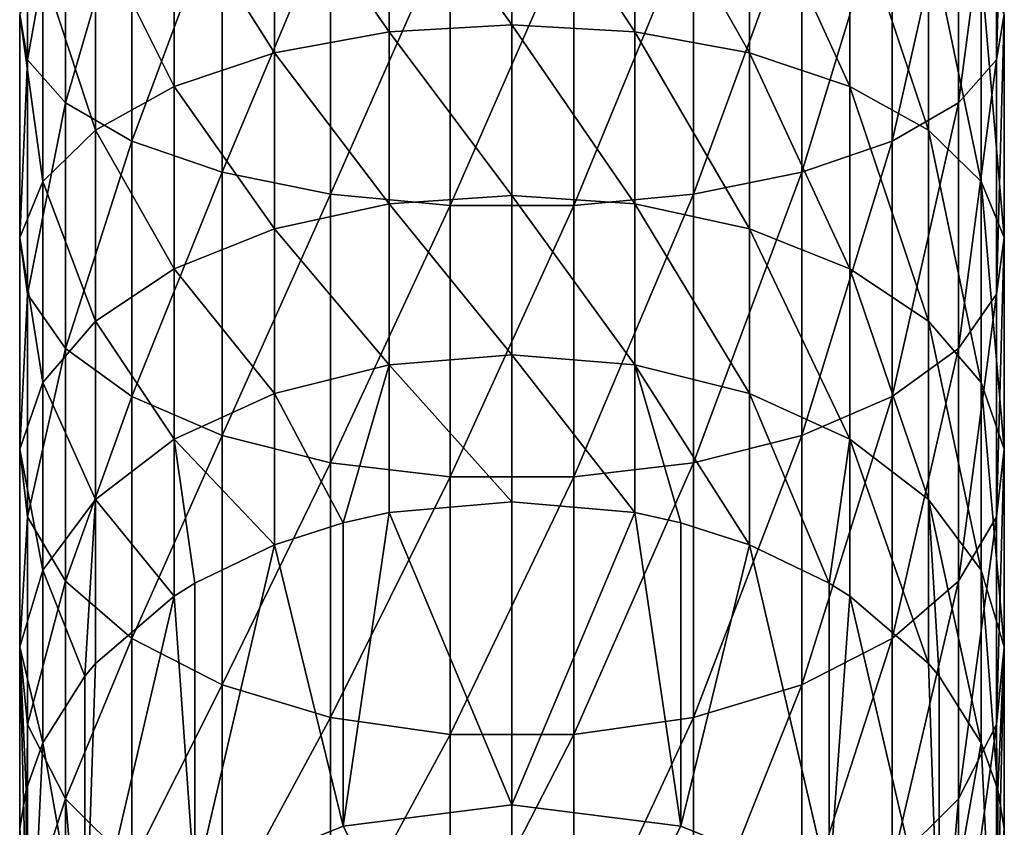
# Model space of a CAD drawing. Extents: x -90 to 90, y -132 to 35.
# Drawn here: x -11 to 11, y -96 to -77 of the extents above; entities that cross this region are included whole.
import ezdxf

# ---------------------------------------------------------------- set-up
doc = ezdxf.new("R2010")
doc.units = 0
doc.header["$MEASUREMENT"] = 0
doc.layers.add('L1', color=7, linetype='Continuous')

msp = doc.modelspace()

# ---------------------------------------------------------------- linework, layer by layer
at = {"layer": 'L1', "color": 7}
for points in [[(11.47731, -76.96236, 162.389), (11.47731, -71.5487, 164.2095), (11.2963, -78.01779, 165.0654)], [(11.2963, -78.01779, 165.0654), (11.47731, -71.5487, 164.2095), (11.2963, -72.3249, 166.9798)], [(-11.2963, -78.01779, 165.0654), (-11.2963, -72.3249, 166.9798), (-11.47731, -76.96236, 162.389)], [(-11.2963, -78.01779, 165.0654), (-10.40551, -73.06457, 169.6197), (-11.2963, -72.3249, 166.9798)], [(11.2963, -78.01779, 165.0654), (11.2963, -72.3249, 166.9798), (10.40551, -79.02355, 167.6158)], [(10.40551, -79.02355, 167.6158), (11.2963, -72.3249, 166.9798), (10.40551, -73.06457, 169.6197)], [(-10.40551, -79.02355, 167.6158), (-10.40551, -73.06457, 169.6197), (-11.2963, -78.01779, 165.0654)], [(-10.40551, -79.02355, 167.6158), (-8.860902, -73.72123, 171.9634), (-10.40551, -73.06457, 169.6197)], [(-2.859934, -77.36915, 150.7756), (-5.540167, -73.53028, 153.6858), (-2.859934, -73.14098, 152.6986)], [(0, -77.20292, 150.4548), (-2.859934, -73.14098, 152.6986), (0, -73.00844, 152.3625)], [(0, -77.20292, 150.4548), (-2.859934, -77.36915, 150.7756), (-2.859934, -73.14098, 152.6986)], [(0, -77.20292, 150.4548), (0, -73.00844, 152.3625), (2.859934, -77.36915, 150.7756)], [(2.859934, -77.36915, 150.7756), (0, -73.00844, 152.3625), (2.859934, -73.14098, 152.6986)], [(2.859934, -77.36915, 150.7756), (2.859934, -73.14098, 152.6986), (5.540167, -77.85736, 151.7178)], [(5.540167, -77.85736, 151.7178), (2.859934, -73.14098, 152.6986), (5.540167, -73.53028, 153.6858)], [(10.40551, -79.02355, 167.6158), (10.40551, -73.06457, 169.6197), (8.860902, -79.91644, 169.88)], [(8.860902, -79.91644, 169.88), (10.40551, -73.06457, 169.6197), (8.860902, -73.72123, 171.9634)], [(-5.540167, -77.85736, 151.7178), (-7.872292, -74.15187, 155.2621), (-5.540167, -73.53028, 153.6858)], [(-2.859934, -77.36915, 150.7756), (-5.540167, -77.85736, 151.7178), (-5.540167, -73.53028, 153.6858)], [(5.540167, -77.85736, 151.7178), (5.540167, -73.53028, 153.6858), (7.872292, -78.63688, 153.2222)], [(7.872292, -78.63688, 153.2222), (5.540167, -73.53028, 153.6858), (7.872292, -74.15187, 155.2621)], [(-8.860902, -79.91644, 169.88), (-8.860902, -73.72123, 171.9634), (-10.40551, -79.02355, 167.6158)], [(-8.860902, -79.91644, 169.88), (-6.75953, -74.25363, 173.8635), (-8.860902, -73.72123, 171.9634)], [(8.860902, -79.91644, 169.88), (8.860902, -73.72123, 171.9634), (6.75953, -80.64036, 171.7158)], [(6.75953, -80.64036, 171.7158), (8.860902, -73.72123, 171.9634), (6.75953, -74.25363, 173.8635)], [(-7.872292, -78.63688, 153.2222), (-9.709771, -74.96671, 157.3283), (-7.872292, -74.15187, 155.2621)], [(-6.75953, -80.64036, 171.7158), (-6.75953, -74.25363, 173.8635), (-8.860902, -79.91644, 169.88)], [(-5.540167, -77.85736, 151.7178), (-7.872292, -78.63688, 153.2222), (-7.872292, -74.15187, 155.2621)], [(-6.75953, -80.64036, 171.7158), (-4.233432, -74.6283, 175.2008), (-6.75953, -74.25363, 173.8635)], [(6.75953, -80.64036, 171.7158), (6.75953, -74.25363, 173.8635), (4.233432, -81.14982, 173.0077)], [(4.233432, -81.14982, 173.0077), (6.75953, -74.25363, 173.8635), (4.233432, -74.6283, 175.2008)], [(7.872292, -78.63688, 153.2222), (7.872292, -74.15187, 155.2621), (9.709771, -79.65875, 155.1944)], [(9.709771, -79.65875, 155.1944), (7.872292, -74.15187, 155.2621), (9.709771, -74.96671, 157.3283)], [(-4.233432, -81.14982, 173.0077), (-4.233432, -74.6283, 175.2008), (-6.75953, -80.64036, 171.7158)], [(-4.233432, -81.14982, 173.0077), (-1.441332, -74.82172, 175.8911), (-4.233432, -74.6283, 175.2008)], [(-1.441332, -81.41282, 173.6746), (-1.441332, -74.82172, 175.8911), (-4.233432, -81.14982, 173.0077)], [(1.441332, -81.41282, 173.6746), (1.441332, -74.82172, 175.8911), (-1.441332, -81.41282, 173.6746)], [(-1.441332, -81.41282, 173.6746), (1.441332, -74.82172, 175.8911), (-1.441332, -74.82172, 175.8911)], [(4.233432, -81.14982, 173.0077), (4.233432, -74.6283, 175.2008), (1.441332, -81.41282, 173.6746)], [(1.441332, -81.41282, 173.6746), (4.233432, -74.6283, 175.2008), (1.441332, -74.82172, 175.8911)], [(-9.709771, -79.65875, 155.1944), (-10.93715, -75.92358, 159.7548), (-9.709771, -74.96671, 157.3283)], [(-9.709771, -79.65875, 155.1944), (-9.709771, -74.96671, 157.3283), (-7.872292, -78.63688, 153.2222)], [(9.709771, -79.65875, 155.1944), (9.709771, -74.96671, 157.3283), (10.93715, -80.85874, 157.5102)], [(10.93715, -80.85874, 157.5102), (9.709771, -74.96671, 157.3283), (10.93715, -75.92358, 159.7548)], [(-10.93715, -80.85874, 157.5102), (-11.47731, -76.96236, 162.389), (-10.93715, -75.92358, 159.7548)], [(-10.93715, -80.85874, 157.5102), (-10.93715, -75.92358, 159.7548), (-9.709771, -79.65875, 155.1944)], [(10.93715, -80.85874, 157.5102), (10.93715, -75.92358, 159.7548), (11.47731, -82.16146, 160.0244)], [(11.47731, -82.16146, 160.0244), (10.93715, -75.92358, 159.7548), (11.47731, -76.96236, 162.389)], [(-11.47731, -82.16146, 160.0244), (-11.2963, -78.01779, 165.0654), (-11.47731, -76.96236, 162.389)], [(-11.47731, -82.16146, 160.0244), (-11.47731, -76.96236, 162.389), (-10.93715, -80.85874, 157.5102)], [(11.47731, -82.16146, 160.0244), (11.47731, -76.96236, 162.389), (11.2963, -83.48506, 162.5788)], [(11.2963, -83.48506, 162.5788), (11.47731, -76.96236, 162.389), (11.2963, -78.01779, 165.0654)], [(0, -81.18033, 148.1282), (-2.859934, -77.36915, 150.7756), (0, -77.20292, 150.4548)], [(0, -81.18033, 148.1282), (0, -77.20292, 150.4548), (2.859934, -81.37849, 148.4303)], [(2.859934, -81.37849, 148.4303), (0, -77.20292, 150.4548), (2.859934, -77.36915, 150.7756)], [(-2.859934, -81.37849, 148.4303), (-5.540167, -77.85736, 151.7178), (-2.859934, -77.36915, 150.7756)], [(0, -81.18033, 148.1282), (-2.859934, -81.37849, 148.4303), (-2.859934, -77.36915, 150.7756)], [(2.859934, -81.37849, 148.4303), (2.859934, -77.36915, 150.7756), (5.540167, -81.96049, 149.3176)], [(5.540167, -81.96049, 149.3176), (2.859934, -77.36915, 150.7756), (5.540167, -77.85736, 151.7178)], [(-11.2963, -83.48506, 162.5788), (-11.2963, -78.01779, 165.0654), (-11.47731, -82.16146, 160.0244)], [(-11.2963, -83.48506, 162.5788), (-10.40551, -79.02355, 167.6158), (-11.2963, -78.01779, 165.0654)], [(-5.540167, -81.96049, 149.3176), (-7.872292, -78.63688, 153.2222), (-5.540167, -77.85736, 151.7178)], [(-2.859934, -81.37849, 148.4303), (-5.540167, -81.96049, 149.3176), (-5.540167, -77.85736, 151.7178)], [(5.540167, -81.96049, 149.3176), (5.540167, -77.85736, 151.7178), (7.872292, -82.88978, 150.7345)], [(7.872292, -82.88978, 150.7345), (5.540167, -77.85736, 151.7178), (7.872292, -78.63688, 153.2222)], [(11.2963, -83.48506, 162.5788), (11.2963, -78.01779, 165.0654), (10.40551, -84.74637, 165.013)], [(10.40551, -84.74637, 165.013), (11.2963, -78.01779, 165.0654), (10.40551, -79.02355, 167.6158)], [(-7.872292, -82.88978, 150.7345), (-9.709771, -79.65875, 155.1944), (-7.872292, -78.63688, 153.2222)], [(-5.540167, -81.96049, 149.3176), (-7.872292, -82.88978, 150.7345), (-7.872292, -78.63688, 153.2222)], [(7.872292, -82.88978, 150.7345), (7.872292, -78.63688, 153.2222), (9.709771, -84.10797, 152.5917)], [(9.709771, -84.10797, 152.5917), (7.872292, -78.63688, 153.2222), (9.709771, -79.65875, 155.1944)], [(-10.40551, -84.74637, 165.013), (-10.40551, -79.02355, 167.6158), (-11.2963, -83.48506, 162.5788)], [(-10.40551, -84.74637, 165.013), (-8.860902, -79.91644, 169.88), (-10.40551, -79.02355, 167.6158)], [(10.40551, -84.74637, 165.013), (10.40551, -79.02355, 167.6158), (8.860902, -85.86612, 167.174)], [(8.860902, -85.86612, 167.174), (10.40551, -79.02355, 167.6158), (8.860902, -79.91644, 169.88)], [(-9.709771, -84.10797, 152.5917), (-10.93715, -80.85874, 157.5102), (-9.709771, -79.65875, 155.1944)], [(-9.709771, -84.10797, 152.5917), (-9.709771, -79.65875, 155.1944), (-7.872292, -82.88978, 150.7345)], [(9.709771, -84.10797, 152.5917), (9.709771, -79.65875, 155.1944), (10.93715, -85.5385, 154.7728)], [(10.93715, -85.5385, 154.7728), (9.709771, -79.65875, 155.1944), (10.93715, -80.85874, 157.5102)], [(-8.860902, -85.86612, 167.174), (-8.860902, -79.91644, 169.88), (-10.40551, -84.74637, 165.013)], [(-8.860902, -85.86612, 167.174), (-6.75953, -80.64036, 171.7158), (-8.860902, -79.91644, 169.88)], [(8.860902, -85.86612, 167.174), (8.860902, -79.91644, 169.88), (6.75953, -86.77398, 168.9261)], [(6.75953, -86.77398, 168.9261), (8.860902, -79.91644, 169.88), (6.75953, -80.64036, 171.7158)], [(-6.75953, -86.77398, 168.9261), (-6.75953, -80.64036, 171.7158), (-8.860902, -85.86612, 167.174)], [(-6.75953, -86.77398, 168.9261), (-4.233432, -81.14982, 173.0077), (-6.75953, -80.64036, 171.7158)], [(6.75953, -86.77398, 168.9261), (6.75953, -80.64036, 171.7158), (4.233432, -87.41289, 170.1592)], [(4.233432, -87.41289, 170.1592), (6.75953, -80.64036, 171.7158), (4.233432, -81.14982, 173.0077)], [(-10.93715, -85.5385, 154.7728), (-11.47731, -82.16146, 160.0244), (-10.93715, -80.85874, 157.5102)], [(-10.93715, -85.5385, 154.7728), (-10.93715, -80.85874, 157.5102), (-9.709771, -84.10797, 152.5917)], [(10.93715, -85.5385, 154.7728), (10.93715, -80.85874, 157.5102), (11.47731, -87.0915, 157.1405)], [(11.47731, -87.0915, 157.1405), (10.93715, -80.85874, 157.5102), (11.47731, -82.16146, 160.0244)], [(-4.233432, -87.41289, 170.1592), (-4.233432, -81.14982, 173.0077), (-6.75953, -86.77398, 168.9261)], [(-4.233432, -87.41289, 170.1592), (-1.441332, -81.41282, 173.6746), (-4.233432, -81.14982, 173.0077)], [(0, -84.89896, 145.407), (-2.859934, -81.37849, 148.4303), (0, -81.18033, 148.1282)], [(0, -84.89896, 145.407), (0, -81.18033, 148.1282), (2.859934, -85.12697, 145.6873)], [(2.859934, -85.12697, 145.6873), (0, -81.18033, 148.1282), (2.859934, -81.37849, 148.4303)], [(4.233432, -87.41289, 170.1592), (4.233432, -81.14982, 173.0077), (1.441332, -87.7427, 170.7957)], [(1.441332, -87.7427, 170.7957), (4.233432, -81.14982, 173.0077), (1.441332, -81.41282, 173.6746)], [(-2.859934, -85.12697, 145.6873), (-5.540167, -81.96049, 149.3176), (-2.859934, -81.37849, 148.4303)], [(-1.441332, -87.7427, 170.7957), (-1.441332, -81.41282, 173.6746), (-4.233432, -87.41289, 170.1592)], [(0, -84.89896, 145.407), (-2.859934, -85.12697, 145.6873), (-2.859934, -81.37849, 148.4303)], [(1.441332, -87.7427, 170.7957), (1.441332, -81.41282, 173.6746), (-1.441332, -87.7427, 170.7957)], [(-1.441332, -87.7427, 170.7957), (1.441332, -81.41282, 173.6746), (-1.441332, -81.41282, 173.6746)], [(2.859934, -85.12697, 145.6873), (2.859934, -81.37849, 148.4303), (5.540167, -85.79666, 146.5104)], [(5.540167, -85.79666, 146.5104), (2.859934, -81.37849, 148.4303), (5.540167, -81.96049, 149.3176)], [(-11.47731, -87.0915, 157.1405), (-11.2963, -83.48506, 162.5788), (-11.47731, -82.16146, 160.0244)], [(-11.47731, -87.0915, 157.1405), (-11.47731, -82.16146, 160.0244), (-10.93715, -85.5385, 154.7728)], [(-5.540167, -85.79666, 146.5104), (-7.872292, -82.88978, 150.7345), (-5.540167, -81.96049, 149.3176)], [(-2.859934, -85.12697, 145.6873), (-5.540167, -85.79666, 146.5104), (-5.540167, -81.96049, 149.3176)], [(5.540167, -85.79666, 146.5104), (5.540167, -81.96049, 149.3176), (7.872292, -86.86597, 147.8248)], [(7.872292, -86.86597, 147.8248), (5.540167, -81.96049, 149.3176), (7.872292, -82.88978, 150.7345)], [(11.47731, -87.0915, 157.1405), (11.47731, -82.16146, 160.0244), (11.2963, -88.66938, 159.5462)], [(11.2963, -88.66938, 159.5462), (11.47731, -82.16146, 160.0244), (11.2963, -83.48506, 162.5788)], [(-7.872292, -86.86597, 147.8248), (-9.709771, -84.10797, 152.5917), (-7.872292, -82.88978, 150.7345)], [(-5.540167, -85.79666, 146.5104), (-7.872292, -86.86597, 147.8248), (-7.872292, -82.88978, 150.7345)], [(7.872292, -86.86597, 147.8248), (7.872292, -82.88978, 150.7345), (9.709771, -88.2677, 149.5477)], [(9.709771, -88.2677, 149.5477), (7.872292, -82.88978, 150.7345), (9.709771, -84.10797, 152.5917)], [(-11.2963, -88.66938, 159.5462), (-11.2963, -83.48506, 162.5788), (-11.47731, -87.0915, 157.1405)], [(-11.2963, -88.66938, 159.5462), (-10.40551, -84.74637, 165.013), (-11.2963, -83.48506, 162.5788)], [(11.2963, -88.66938, 159.5462), (11.2963, -83.48506, 162.5788), (10.40551, -90.17301, 161.8386)], [(10.40551, -90.17301, 161.8386), (11.2963, -83.48506, 162.5788), (10.40551, -84.74637, 165.013)], [(-9.709771, -88.2677, 149.5477), (-10.93715, -85.5385, 154.7728), (-9.709771, -84.10797, 152.5917)], [(-9.709771, -88.2677, 149.5477), (-9.709771, -84.10797, 152.5917), (-7.872292, -86.86597, 147.8248)], [(9.709771, -88.2677, 149.5477), (9.709771, -84.10797, 152.5917), (10.93715, -89.91378, 151.571)], [(10.93715, -89.91378, 151.571), (9.709771, -84.10797, 152.5917), (10.93715, -85.5385, 154.7728)], [(-10.40551, -90.17301, 161.8386), (-10.40551, -84.74637, 165.013), (-11.2963, -88.66938, 159.5462)], [(-10.40551, -90.17301, 161.8386), (-8.860902, -85.86612, 167.174), (-10.40551, -84.74637, 165.013)], [(0, -88.31981, 142.3198), (-2.859934, -85.12697, 145.6873), (0, -84.89896, 145.407)], [(0, -88.31981, 142.3198), (0, -84.89896, 145.407), (2.859934, -88.57528, 142.5753)], [(2.859934, -88.57528, 142.5753), (0, -84.89896, 145.407), (2.859934, -85.12697, 145.6873)], [(10.40551, -90.17301, 161.8386), (10.40551, -84.74637, 165.013), (8.860902, -91.50789, 163.8738)], [(8.860902, -91.50789, 163.8738), (10.40551, -84.74637, 165.013), (8.860902, -85.86612, 167.174)], [(-3.933232, -88.81021, 142.8102), (-5.540167, -85.79666, 146.5104), (-2.859934, -85.12697, 145.6873)], [(-2.859934, -85.12697, 145.6873), (-2.859934, -88.57528, 142.5753), (-3.933232, -88.81021, 142.8102)], [(0, -88.31981, 142.3198), (-2.859934, -88.57528, 142.5753), (-2.859934, -85.12697, 145.6873)], [(2.859934, -88.57528, 142.5753), (2.859934, -85.12697, 145.6873), (3.933232, -88.81021, 142.8102)], [(3.933232, -88.81021, 142.8102), (2.859934, -85.12697, 145.6873), (5.540167, -89.32564, 143.3256)], [(5.540167, -89.32564, 143.3256), (2.859934, -85.12697, 145.6873), (5.540167, -85.79666, 146.5104)], [(-10.93715, -89.91378, 151.571), (-11.47731, -87.0915, 157.1405), (-10.93715, -85.5385, 154.7728)], [(-10.93715, -89.91378, 151.571), (-10.93715, -85.5385, 154.7728), (-9.709771, -88.2677, 149.5477)], [(10.93715, -89.91378, 151.571), (10.93715, -85.5385, 154.7728), (11.47731, -91.70076, 153.7676)], [(11.47731, -91.70076, 153.7676), (10.93715, -85.5385, 154.7728), (11.47731, -87.0915, 157.1405)], [(-5.540167, -89.32564, 143.3256), (-7.872292, -86.86597, 147.8248), (-5.540167, -85.79666, 146.5104)], [(-3.933232, -88.81021, 142.8102), (-5.540167, -89.32564, 143.3256), (-5.540167, -85.79666, 146.5104)], [(5.540167, -89.32564, 143.3256), (5.540167, -85.79666, 146.5104), (7.392058, -90.22227, 144.2223)], [(7.392058, -90.22227, 144.2223), (5.540167, -85.79666, 146.5104), (7.872292, -86.86597, 147.8248)], [(-8.860902, -91.50789, 163.8738), (-8.860902, -85.86612, 167.174), (-10.40551, -90.17301, 161.8386)], [(-8.860902, -91.50789, 163.8738), (-6.75953, -86.77398, 168.9261), (-8.860902, -85.86612, 167.174)], [(8.860902, -91.50789, 163.8738), (8.860902, -85.86612, 167.174), (6.75953, -92.59016, 165.5239)], [(6.75953, -92.59016, 165.5239), (8.860902, -85.86612, 167.174), (6.75953, -86.77398, 168.9261)], [(-7.872292, -86.86597, 147.8248), (-7.872292, -90.52376, 144.5238), (-9.709771, -88.2677, 149.5477)], [(-6.75953, -92.59016, 165.5239), (-6.75953, -86.77398, 168.9261), (-8.860902, -91.50789, 163.8738)], [(-5.540167, -89.32564, 143.3256), (-7.392058, -90.22227, 144.2223), (-7.872292, -86.86597, 147.8248)], [(-7.872292, -86.86597, 147.8248), (-7.392058, -90.22227, 144.2223), (-7.872292, -90.52376, 144.5238)], [(-6.75953, -92.59016, 165.5239), (-4.233432, -87.41289, 170.1592), (-6.75953, -86.77398, 168.9261)], [(6.75953, -92.59016, 165.5239), (6.75953, -86.77398, 168.9261), (4.233432, -93.35181, 166.6851)], [(4.233432, -93.35181, 166.6851), (6.75953, -86.77398, 168.9261), (4.233432, -87.41289, 170.1592)], [(7.392058, -90.22227, 144.2223), (7.872292, -86.86597, 147.8248), (7.872292, -90.52376, 144.5238)], [(7.872292, -90.52376, 144.5238), (7.872292, -86.86597, 147.8248), (9.709771, -92.09433, 146.0943)], [(9.709771, -92.09433, 146.0943), (7.872292, -86.86597, 147.8248), (9.709771, -88.2677, 149.5477)], [(-11.47731, -91.70076, 153.7676), (-11.2963, -88.66938, 159.5462), (-11.47731, -87.0915, 157.1405)], [(-11.47731, -91.70076, 153.7676), (-11.47731, -87.0915, 157.1405), (-10.93715, -89.91378, 151.571)], [(11.47731, -91.70076, 153.7676), (11.47731, -87.0915, 157.1405), (11.2963, -93.51639, 155.9993)], [(11.2963, -93.51639, 155.9993), (11.47731, -87.0915, 157.1405), (11.2963, -88.66938, 159.5462)], [(-4.233432, -93.35181, 166.6851), (-4.233432, -87.41289, 170.1592), (-6.75953, -92.59016, 165.5239)], [(-4.233432, -93.35181, 166.6851), (-1.441332, -87.7427, 170.7957), (-4.233432, -87.41289, 170.1592)], [(4.233432, -93.35181, 166.6851), (4.233432, -87.41289, 170.1592), (1.441332, -93.74499, 167.2846)], [(1.441332, -93.74499, 167.2846), (4.233432, -87.41289, 170.1592), (1.441332, -87.7427, 170.7957)], [(-1.441332, -93.74499, 167.2846), (-1.441332, -87.7427, 170.7957), (-4.233432, -93.35181, 166.6851)], [(1.441332, -93.74499, 167.2846), (1.441332, -87.7427, 170.7957), (-1.441332, -93.74499, 167.2846)], [(-1.441332, -93.74499, 167.2846), (1.441332, -87.7427, 170.7957), (-1.441332, -87.7427, 170.7957)], [(-9.709771, -88.2677, 149.5477), (-9.959293, -92.38567, 146.3857), (-10.93715, -89.91378, 151.571)], [(-9.709771, -88.2677, 149.5477), (-9.709771, -92.09433, 146.0943), (-9.959293, -92.38567, 146.3857)], [(-9.709771, -88.2677, 149.5477), (-7.872292, -90.52376, 144.5238), (-9.709771, -92.09433, 146.0943)], [(-2.859934, -88.57528, 142.5753), (0, -88.31981, 142.3198), (0, -95.39087, 135.2487)], [(0, -95.39087, 135.2487), (0, -88.31981, 142.3198), (2.859934, -88.57528, 142.5753)], [(9.709771, -92.09433, 146.0943), (9.709771, -88.2677, 149.5477), (9.959293, -92.38567, 146.3857)], [(9.959293, -92.38567, 146.3857), (9.709771, -88.2677, 149.5477), (10.93715, -93.93869, 147.9387)], [(10.93715, -93.93869, 147.9387), (9.709771, -88.2677, 149.5477), (10.93715, -89.91378, 151.571)], [(0, -95.39087, 135.2487), (-3.933232, -95.88128, 135.7391), (-2.859934, -88.57528, 142.5753)], [(-3.933232, -95.88128, 135.7391), (-3.933232, -88.81021, 142.8102), (-2.859934, -88.57528, 142.5753)], [(0, -95.39087, 135.2487), (2.859934, -88.57528, 142.5753), (3.933232, -95.88128, 135.7391)], [(3.933232, -95.88128, 135.7391), (2.859934, -88.57528, 142.5753), (3.933232, -88.81021, 142.8102)], [(-11.2963, -93.51639, 155.9993), (-11.2963, -88.66938, 159.5462), (-11.47731, -91.70076, 153.7676)], [(-11.2963, -93.51639, 155.9993), (-10.40551, -90.17301, 161.8386), (-11.2963, -88.66938, 159.5462)], [(-3.933232, -95.88128, 135.7391), (-5.540167, -89.32564, 143.3256), (-3.933232, -88.81021, 142.8102)], [(3.933232, -95.88128, 135.7391), (3.933232, -88.81021, 142.8102), (5.540167, -89.32564, 143.3256)], [(11.2963, -93.51639, 155.9993), (11.2963, -88.66938, 159.5462), (10.40551, -95.24657, 158.1259)], [(10.40551, -95.24657, 158.1259), (11.2963, -88.66938, 159.5462), (10.40551, -90.17301, 161.8386)], [(-7.392058, -97.29333, 137.1512), (-5.540167, -89.32564, 143.3256), (-3.933232, -95.88128, 135.7391)], [(-7.392058, -97.29333, 137.1512), (-7.392058, -90.22227, 144.2223), (-5.540167, -89.32564, 143.3256)], [(3.933232, -95.88128, 135.7391), (5.540167, -89.32564, 143.3256), (7.392058, -97.29333, 137.1512)], [(7.392058, -97.29333, 137.1512), (5.540167, -89.32564, 143.3256), (7.392058, -90.22227, 144.2223)], [(-10.93715, -89.91378, 151.571), (-10.93715, -93.93869, 147.9387), (-11.47731, -91.70076, 153.7676)], [(-10.93715, -89.91378, 151.571), (-9.959293, -92.38567, 146.3857), (-10.93715, -93.93869, 147.9387)], [(10.93715, -93.93869, 147.9387), (10.93715, -89.91378, 151.571), (11.32529, -95.03947, 149.0395)], [(11.32529, -95.03947, 149.0395), (10.93715, -89.91378, 151.571), (11.47731, -91.70076, 153.7676)], [(-10.40551, -95.24657, 158.1259), (-10.40551, -90.17301, 161.8386), (-11.2963, -93.51639, 155.9993)], [(-10.40551, -95.24657, 158.1259), (-8.860902, -91.50789, 163.8738), (-10.40551, -90.17301, 161.8386)], [(10.40551, -95.24657, 158.1259), (10.40551, -90.17301, 161.8386), (8.860902, -96.78258, 160.0139)], [(8.860902, -96.78258, 160.0139), (10.40551, -90.17301, 161.8386), (8.860902, -91.50789, 163.8738)], [(-7.392058, -97.29333, 137.1512), (-7.872292, -90.52376, 144.5238), (-7.392058, -90.22227, 144.2223)], [(7.392058, -97.29333, 137.1512), (7.392058, -90.22227, 144.2223), (7.872292, -90.52376, 144.5238)], [(-9.959293, -99.45673, 139.3146), (-9.709771, -92.09433, 146.0943), (-7.872292, -90.52376, 144.5238)], [(-9.959293, -99.45673, 139.3146), (-7.872292, -90.52376, 144.5238), (-7.392058, -97.29333, 137.1512)], [(7.392058, -97.29333, 137.1512), (7.872292, -90.52376, 144.5238), (9.959293, -99.45673, 139.3146)], [(9.959293, -99.45673, 139.3146), (7.872292, -90.52376, 144.5238), (9.709771, -92.09433, 146.0943)], [(-8.860902, -96.78258, 160.0139), (-8.860902, -91.50789, 163.8738), (-10.40551, -95.24657, 158.1259)], [(-8.860902, -96.78258, 160.0139), (-6.75953, -92.59016, 165.5239), (-8.860902, -91.50789, 163.8738)], [(8.860902, -96.78258, 160.0139), (8.860902, -91.50789, 163.8738), (6.75953, -98.02792, 161.5447)], [(6.75953, -98.02792, 161.5447), (8.860902, -91.50789, 163.8738), (6.75953, -92.59016, 165.5239)], [(-11.32529, -97.86359, 151.8636), (-11.2963, -93.51639, 155.9993), (-11.47731, -91.70076, 153.7676)], [(-11.32529, -97.86359, 151.8636), (-11.47731, -91.70076, 153.7676), (-11.47731, -95.94094, 149.9409)], [(-11.47731, -91.70076, 153.7676), (-10.93715, -93.93869, 147.9387), (-11.32529, -95.03947, 149.0395)], [(-11.47731, -91.70076, 153.7676), (-11.32529, -95.03947, 149.0395), (-11.47731, -95.94094, 149.9409)], [(11.32529, -97.86359, 151.8636), (11.47731, -91.70076, 153.7676), (11.2963, -93.51639, 155.9993)], [(11.32529, -95.03947, 149.0395), (11.47731, -91.70076, 153.7676), (11.47731, -95.94094, 149.9409)], [(11.47731, -95.94094, 149.9409), (11.47731, -91.70076, 153.7676), (11.32529, -97.86359, 151.8636)], [(-9.959293, -92.38567, 146.3857), (-9.709771, -92.09433, 146.0943), (-9.959293, -99.45673, 139.3146)], [(9.959293, -99.45673, 139.3146), (9.709771, -92.09433, 146.0943), (9.959293, -92.38567, 146.3857)], [(-9.959293, -92.38567, 146.3857), (-9.959293, -99.45673, 139.3146), (-10.93715, -93.93869, 147.9387)], [(10.93715, -93.93869, 147.9387), (9.959293, -99.45673, 139.3146), (9.959293, -92.38567, 146.3857)], [(-6.75953, -98.02792, 161.5447), (-6.75953, -92.59016, 165.5239), (-8.860902, -96.78258, 160.0139)], [(-6.75953, -98.02792, 161.5447), (-4.233432, -93.35181, 166.6851), (-6.75953, -92.59016, 165.5239)], [(6.75953, -98.02792, 161.5447), (6.75953, -92.59016, 165.5239), (4.233432, -98.90433, 162.6219)], [(4.233432, -98.90433, 162.6219), (6.75953, -92.59016, 165.5239), (4.233432, -93.35181, 166.6851)], [(-4.233432, -98.90433, 162.6219), (-4.233432, -93.35181, 166.6851), (-6.75953, -98.02792, 161.5447)], [(-4.233432, -98.90433, 162.6219), (-1.441332, -93.74499, 167.2846), (-4.233432, -93.35181, 166.6851)], [(4.233432, -98.90433, 162.6219), (4.233432, -93.35181, 166.6851), (1.441332, -99.35676, 163.178)], [(1.441332, -99.35676, 163.178), (4.233432, -93.35181, 166.6851), (1.441332, -93.74499, 167.2846)], [(-11.2963, -97.97527, 151.9753), (-11.2963, -93.51639, 155.9993), (-11.32529, -97.86359, 151.8636)], [(-11.2963, -97.97527, 151.9753), (-10.40551, -95.24657, 158.1259), (-11.2963, -93.51639, 155.9993)], [(11.2963, -97.97527, 151.9753), (11.2963, -93.51639, 155.9993), (10.40551, -99.91386, 153.9139)], [(10.40551, -99.91386, 153.9139), (11.2963, -93.51639, 155.9993), (10.40551, -95.24657, 158.1259)], [(11.32529, -97.86359, 151.8636), (11.2963, -93.51639, 155.9993), (11.2963, -97.97527, 151.9753)], [(-1.441332, -99.35676, 163.178), (-1.441332, -93.74499, 167.2846), (-4.233432, -98.90433, 162.6219)], [(1.441332, -99.35676, 163.178), (1.441332, -93.74499, 167.2846), (-1.441332, -99.35676, 163.178)], [(-1.441332, -99.35676, 163.178), (1.441332, -93.74499, 167.2846), (-1.441332, -93.74499, 167.2846)], [(-10.93715, -93.93869, 147.9387), (-9.959293, -99.45673, 139.3146), (-11.32529, -102.1105, 141.9684)], [(-10.93715, -93.93869, 147.9387), (-11.32529, -102.1105, 141.9684), (-11.32529, -95.03947, 149.0395)], [(10.93715, -93.93869, 147.9387), (11.32529, -102.1105, 141.9684), (9.959293, -99.45673, 139.3146)], [(11.32529, -95.03947, 149.0395), (11.32529, -102.1105, 141.9684), (10.93715, -93.93869, 147.9387)], [(-11.32529, -95.03947, 149.0395), (-11.32529, -102.1105, 141.9684), (-11.47731, -95.94094, 149.9409)], [(-10.40551, -99.91386, 153.9139), (-10.40551, -95.24657, 158.1259), (-11.2963, -97.97527, 151.9753)], [(-9.959293, -100.5174, 154.5174), (-8.860902, -96.78258, 160.0139), (-10.40551, -95.24657, 158.1259)], [(-9.959293, -100.5174, 154.5174), (-10.40551, -95.24657, 158.1259), (-10.40551, -99.91386, 153.9139)], [(9.959293, -100.5174, 154.5174), (10.40551, -95.24657, 158.1259), (8.860902, -96.78258, 160.0139)], [(10.40551, -99.91386, 153.9139), (10.40551, -95.24657, 158.1259), (9.959293, -100.5174, 154.5174)], [(11.47731, -95.94094, 149.9409), (11.32529, -102.1105, 141.9684), (11.32529, -95.03947, 149.0395)], [(0, -103.5226, 143.3805), (-3.933232, -95.88128, 135.7391), (0, -95.39087, 135.2487)], [(0, -103.5226, 143.3805), (0, -95.39087, 135.2487), (3.933232, -95.88128, 135.7391)], [(-7.392058, -97.29333, 137.1512), (-3.933232, -95.88128, 135.7391), (0, -103.5226, 143.3805)], [(3.933232, -95.88128, 135.7391), (7.392058, -97.29333, 137.1512), (0, -103.5226, 143.3805)]]:
    msp.add_3dface(points, dxfattribs=at)

doc.saveas('drawing.dxf')
